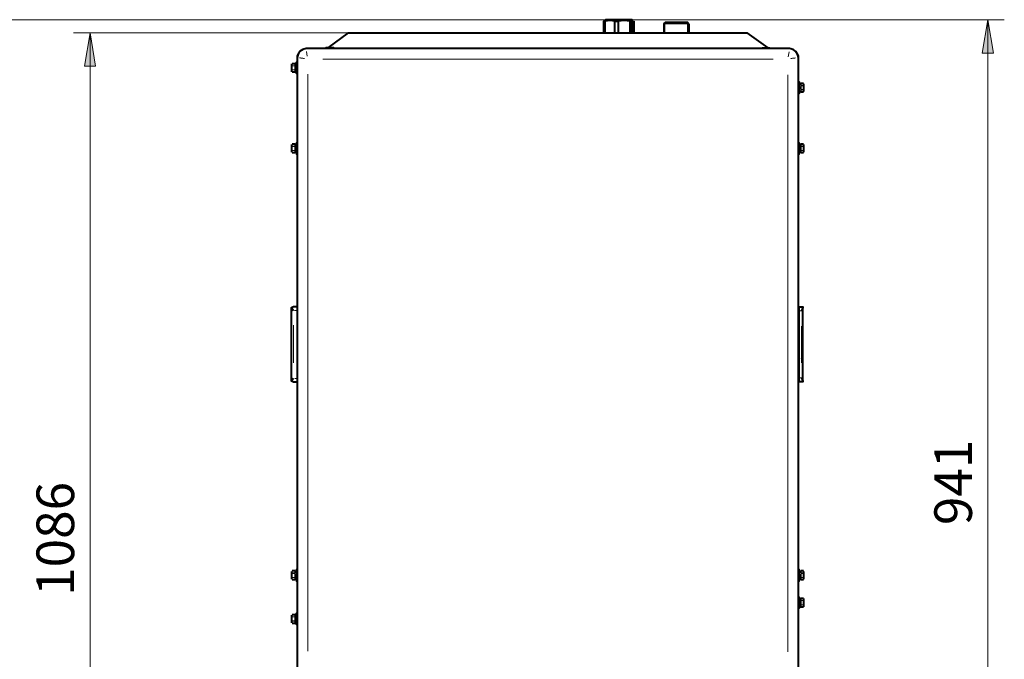
# Model space of a CAD drawing. Units: inches. Extents: x 0 to 7640, y 0 to 5507.
# Drawn here: x 660 to 1697, y 1550 to 2224 of the extents above; entities that cross this region are included whole.
import ezdxf

# ---------------------------------------------------------------- set-up
doc = ezdxf.new("R2010")
doc.units = ezdxf.units.IN
for name, color, linetype in [('PDF2_ジオメトリ', 7, 'Continuous'), ('PDF2_ソリッド塗り潰し', 7, 'Continuous'), ('PDF2_文字', 7, 'Continuous')]:
    doc.layers.add(name, color=color, linetype=linetype)
doc.styles.get("Standard").update_dxf_attribs({"font": 'romans.shx', "bigfont": 'extfont.shx'})

msp = doc.modelspace()

# ---------------------------------------------------------------- linework, layer by layer
at = {"layer": 'PDF2_ジオメトリ', "lineweight": 9}
for points in [[(1697.5, 2224), (1291.2, 2224), (541.2, 2224)], [(1680.1, 2224), (1680.1, 1283.1)], [(1006.3, 2210), (716.4, 2210)], [(733.8, 1124), (733.8, 2210)]]:
    msp.add_lwpolyline(points, dxfattribs=at)
at = {"layer": 'PDF2_ジオメトリ', "lineweight": 40}
for points in [[(1275.5, 2222.7), (1275.5, 2222.7)], [(1275.5, 2222.7), (1275.5, 2222.7)], [(1275.5, 2222.7), (1275.5, 2222.7)], [(1275.5, 2222.7), (1275.5, 2222.7)], [(1275.5, 2210), (1275.5, 2222.3), (1276.4, 2222.3)], [(1275.5, 2222.3), (1275.5, 2222.3)], [(1275.5, 2222.3), (1275.5, 2222.3)], [(1306.4, 2223.1), (1305.1, 2224), (1277.2, 2224), (1275.9, 2223.1)], [(1275.9, 2223.1), (1275.9, 2223.1)], [(1275.9, 2223.1), (1275.9, 2223.1)], [(1275.9, 2223.1), (1275.9, 2223.1)], [(1275.9, 2223.1), (1275.9, 2223.1)], [(1275.9, 2223.1), (1275.9, 2223.1)], [(1275.9, 2223.1), (1275.9, 2223.1)], [(1275.9, 2223.1), (1275.9, 2223.1)], [(1275.9, 2222.7), (1275.9, 2222.7)], [(1286.9, 2210), (1286.9, 2222.3), (1281.9, 2223.1), (1276.4, 2222.3), (1276.4, 2210)], [(1286.9, 2222.3), (1290.3, 2222.3)], [(1305.1, 2210), (1305.1, 2222.3), (1303, 2222.3), (1296.7, 2223.1), (1290.3, 2222.3), (1290.3, 2210)], [(1303, 2210), (1303, 2222.3)], [(1305.1, 2222.7), (1305.1, 2222.7)], [(1305.1, 2222.7), (1305.1, 2222.7)], [(1305.1, 2222.7), (1305.1, 2222.7)], [(1305.6, 2223.1), (1305.6, 2223.1)], [(1305.6, 2223.1), (1305.6, 2223.1)], [(1305.6, 2223.1), (1305.6, 2223.1)], [(1305.6, 2223.1), (1305.6, 2223.1)], [(1305.6, 2223.1), (1305.6, 2223.1)], [(1305.6, 2223.1), (1305.6, 2223.1)], [(1305.6, 2223.1), (1305.6, 2223.1)], [(1305.6, 2222.7), (1305.6, 2222.7)], [(1306, 2223.1), (1306, 2223.1)], [(1306, 2223.1), (1306, 2223.1)], [(1306, 2223.1), (1306, 2223.1)], [(1306, 2223.1), (1306, 2223.1)], [(1306, 2223.1), (1306, 2223.1)], [(1306, 2223.1), (1306, 2223.1)], [(1306, 2223.1), (1306, 2223.1)], [(1306, 2223.1), (1306, 2223.1)], [(1306, 2223.1), (1306, 2223.1)], [(1306, 2223.1), (1306, 2223.1)], [(1306, 2223.1), (1306, 2223.1)], [(1306, 2223.1), (1306, 2223.1)], [(1306.4, 2223.1), (1306.4, 2223.1)], [(1306.4, 2223.1), (1306.4, 2223.1)], [(1306.4, 2223.1), (1306.4, 2223.1)], [(1306.4, 2223.1), (1306.4, 2223.1)], [(1306.4, 2223.1), (1306.4, 2223.1)], [(1306.4, 2223.1), (1306.4, 2223.1)], [(1306.4, 2223.1), (1306.4, 2223.1)], [(1306.4, 2223.1), (1306.4, 2223.1)], [(1306.4, 2223.1), (1306.4, 2223.1)], [(1306.4, 2223.1), (1306.4, 2223.1)], [(1306.4, 2223.1), (1306.4, 2223.1)], [(1306.4, 2223.1), (1306.4, 2223.1)], [(1306.8, 2223.1), (1306.8, 2223.1)], [(1306.8, 2223.1), (1306.8, 2223.1)], [(1306.8, 2222.7), (1306.8, 2222.7)], [(1306.8, 2222.7), (1306.8, 2222.7)], [(1306.8, 2222.7), (1306.8, 2222.7)], [(1306.8, 2222.7), (1306.8, 2222.7)], [(1307.3, 2222.7), (1307.3, 2222.7)], [(1307.3, 2210), (1307.3, 2222.3)], [(1307.3, 2222.3), (1307.3, 2222.3)], [(1307.3, 2222.3), (1307.3, 2222.3)], [(1339.4, 2210), (1339.4, 2220.2), (1364.4, 2220.2), (1364, 2221), (1339.9, 2221), (1339.4, 2220.2), (1338.6, 2219.3)], [(1339.9, 2221), (1338.6, 2219.7)], [(1338.6, 2219.7), (1338.6, 2219.7)], [(1339.4, 2219.3), (1338.6, 2219.3), (1338.6, 2210)], [(1339, 2219.7), (1339, 2219.7)], [(1364.4, 2210), (1364.4, 2220.2), (1364.8, 2219.3), (1364.8, 2210)], [(1364.8, 2219.7), (1364.8, 2219.7)], [(1364.8, 2219.7), (1364.8, 2219.7)], [(1364.8, 2219.3), (1364.8, 2219.3)], [(1364.8, 2219.3), (1364.8, 2219.3)], [(984.8, 2194.4), (1006.3, 2210), (1426.2, 2210), (1448.2, 2194.4)], [(1480.4, 1541.7), (1480.4, 2184.2), (1479.5, 2187.6), (1477.8, 2190.5), (1474.9, 2192.7), (1471.1, 2193.5), (961.5, 2193.5), (958.1, 2192.7), (954.7, 2190.5), (953, 2187.6), (952.2, 2184.2), (952.2, 1541.7)], [(982.2, 2194.4), (982.2, 2194.4)], [(990.7, 2193.5), (990.7, 2194.4), (988.6, 2194.4), (984.3, 2194.4), (982.2, 2194.4), (982.2, 2193.5), (982.2, 2194.4)], [(982.2, 2194.4), (982.2, 2194.4)], [(982.2, 2194.4), (982.2, 2194.4)], [(988.6, 2194.4), (988.6, 2194.4)], [(990.7, 2194.4), (990.7, 2194.4)], [(1441.9, 2194.4), (1441.9, 2193.5)], [(1442.3, 2194.4), (1444.4, 2194.4), (1448.2, 2194.4), (1450.3, 2194.4)], [(1442.3, 2194.4), (1442.3, 2194.4)], [(1448.6, 2194.4), (1448.6, 2194.4)], [(1450.7, 2193.5), (1450.7, 2194.4)], [(1450.7, 2194.4), (1450.7, 2194.4)], [(953.4, 2188.8), (952.2, 2185.9), (952.2, 2184.2)], [(1480.4, 2184.2), (1480.4, 2185.9), (1479.1, 2188.8)], [(946.2, 2177.4), (946.2, 2175.3), (946.2, 2171.1), (946.2, 2169)], [(951.3, 2177.4), (950.1, 2177.4), (946.7, 2177.4)], [(946.7, 2177.4), (946.7, 2177.4)], [(950.1, 2177.4), (950.1, 2177.4)], [(950.1, 2177), (950.1, 2177)], [(950.1, 2177), (950.1, 2175.7)], [(950.1, 2175.3), (950.1, 2174.5), (950.1, 2171.9), (950.1, 2171.1)], [(950.1, 2175.3), (950.1, 2175.3)], [(950.1, 2175.3), (950.1, 2175.3)], [(950.1, 2171.1), (950.1, 2171.1)], [(950.1, 2171.1), (950.1, 2171.1)], [(950.1, 2170.7), (950.1, 2169.4), (951.3, 2169.4)], [(950.1, 2169.4), (950.1, 2169.4)], [(952.2, 2167.3), (951.3, 2167.3), (951.3, 2179.1), (952.2, 2179.1)], [(946.2, 2169), (946.2, 2169)], [(946.7, 2169), (950.1, 2169)], [(950.1, 2169), (950.1, 2169)], [(1480.4, 2158.4), (1481.2, 2158.4), (1481.2, 2146.1), (1480.4, 2146.1)], [(1482.9, 2155), (1482.9, 2156.3), (1481.2, 2156.3)], [(1481.2, 2148.2), (1482.9, 2148.2), (1482.9, 2149.5)], [(1482.9, 2156.7), (1482.9, 2156.7)], [(1485.9, 2156.7), (1482.9, 2156.7)], [(1482.9, 2156.3), (1482.9, 2156.3)], [(1482.9, 2154.6), (1482.9, 2154.6)], [(1482.9, 2154.1), (1482.9, 2154.1)], [(1482.9, 2153.7), (1482.9, 2153.7)], [(1482.9, 2150.8), (1482.9, 2153.7)], [(1482.9, 2150.3), (1482.9, 2150.3)], [(1482.9, 2150.3), (1482.9, 2150.3)], [(1482.9, 2149.9), (1482.9, 2149.9)], [(1486.3, 2148.2), (1486.3, 2150.3), (1486.3, 2154.1), (1486.3, 2156.3)], [(1486.3, 2156.3), (1486.3, 2156.3)], [(1482.9, 2148.2), (1482.9, 2148.2)], [(1482.9, 2147.8), (1482.9, 2147.8)], [(1482.9, 2147.8), (1485.9, 2147.8)], [(1485.9, 2147.8), (1485.9, 2147.8)], [(946.2, 2092.4), (946.2, 2090.2), (946.2, 2086), (946.2, 2084.3)], [(950.1, 2092.8), (946.7, 2092.8)], [(946.7, 2092.8), (946.7, 2092.8)], [(950.1, 2092.4), (950.1, 2092.4)], [(950.1, 2092.4), (950.1, 2092.4)], [(951.3, 2092.4), (950.1, 2092.4), (950.1, 2090.7)], [(950.1, 2090.7), (950.1, 2090.7)], [(950.1, 2090.2), (950.1, 2089.4), (950.1, 2086.8), (950.1, 2086)], [(950.1, 2090.2), (950.1, 2090.2)], [(952.2, 2094), (951.3, 2094), (951.3, 2082.2), (952.2, 2082.2)], [(1480.4, 2082.2), (1481.2, 2082.2), (1481.2, 2094), (1480.4, 2094)], [(1482.9, 2090.7), (1482.9, 2092.4), (1481.2, 2092.4)], [(1485.9, 2092.8), (1482.9, 2092.8)], [(1482.9, 2092.4), (1482.9, 2092.4)], [(1482.9, 2092.4), (1482.9, 2092.4)], [(1482.9, 2090.7), (1482.9, 2090.7)], [(1482.9, 2086), (1482.9, 2086.8), (1482.9, 2089.4), (1482.9, 2090.2)], [(1482.9, 2090.2), (1482.9, 2090.2)], [(1486.3, 2084.3), (1486.3, 2086), (1486.3, 2090.2), (1486.3, 2092.4)], [(1486.3, 2092.4), (1486.3, 2092.4)], [(946.2, 2084.3), (946.2, 2084.3)], [(946.7, 2083.9), (950.1, 2083.9)], [(950.1, 2086), (950.1, 2086)], [(950.1, 2086), (950.1, 2086)], [(950.1, 2085.6), (950.1, 2084.3), (951.3, 2084.3)], [(950.1, 2084.3), (950.1, 2084.3)], [(950.1, 2083.9), (950.1, 2083.9)], [(1481.2, 2084.3), (1482.9, 2084.3), (1482.9, 2085.6)], [(1482.9, 2086), (1482.9, 2086)], [(1482.9, 2086), (1482.9, 2086)], [(1482.9, 2084.3), (1482.9, 2084.3)], [(1482.9, 2083.9), (1482.9, 2083.9)], [(1482.9, 2083.9), (1485.9, 2083.9)], [(1485.9, 2083.9), (1485.9, 2083.9)], [(952.2, 1841.8), (948.4, 1841.8), (946.2, 1843.1), (946.2, 1843.9), (946.2, 1919.7), (946.2, 1920.5), (948.4, 1921.8), (952.2, 1921.8)], [(946.2, 1920.5), (948.4, 1917.6)], [(1485, 1843.1), (1485, 1842.2), (1481.2, 1842.2), (1481.2, 1846.4), (1481.2, 1917.1), (1481.2, 1921.4), (1485, 1921.4), (1485, 1920.5)], [(1483.8, 1846.4), (1485, 1843.1), (1485, 1920.5), (1483.8, 1917.1)], [(1480.4, 1907.8), (1481.2, 1907.8)], [(1480.4, 1907), (1480.4, 1907)], [(1480.4, 1907), (1480.4, 1907)], [(1480.4, 1907), (1480.4, 1907)], [(1480.4, 1907), (1480.4, 1907)], [(1480.4, 1907), (1480.4, 1907)], [(1480.4, 1907), (1480.4, 1907)], [(1480.4, 1907), (1480.4, 1907)], [(1480.4, 1907), (1480.4, 1907)], [(1480.4, 1907), (1480.4, 1907)], [(1480.4, 1904.9), (1481.2, 1904.9)], [(1481.2, 1896.8), (1480.4, 1899.4)], [(1480.8, 1907.4), (1480.8, 1907.4)], [(1480.8, 1907.4), (1480.8, 1907.4)], [(1480.8, 1907.4), (1480.8, 1907.4)], [(1480.8, 1907.4), (1480.8, 1907.4)], [(1480.8, 1907.4), (1480.8, 1907.4)], [(1480.8, 1907.4), (1480.8, 1907.4)], [(1480.8, 1907.4), (1480.8, 1907.4)], [(1480.8, 1907.4), (1480.8, 1907.4)], [(1480.8, 1907.4), (1480.8, 1907.4)], [(1480.8, 1907.4), (1480.8, 1907.4)], [(1480.8, 1907.4), (1480.8, 1907.4)], [(1480.8, 1907.4), (1480.8, 1907.4)], [(1480.8, 1907.4), (1480.8, 1907.4)], [(1480.8, 1907), (1480.8, 1907)], [(1480.8, 1907), (1480.8, 1907)], [(1480.8, 1907), (1480.8, 1907)], [(1480.8, 1907), (1480.8, 1907)], [(1480.8, 1907), (1480.8, 1907)], [(1480.8, 1907), (1480.8, 1907)], [(1481.2, 1907.8), (1481.2, 1907.8)], [(1481.2, 1907.8), (1481.2, 1907.8)], [(1481.2, 1907.8), (1481.2, 1907.8)], [(1481.2, 1907.8), (1481.2, 1907.8)], [(1481.2, 1907.8), (1481.2, 1907.8)], [(1481.2, 1907.8), (1481.2, 1907.8)], [(1481.2, 1907.8), (1481.2, 1907.8)], [(1481.2, 1907.8), (1481.2, 1907.8)], [(1481.2, 1907.8), (1481.2, 1907.8)], [(1481.2, 1907.8), (1481.2, 1907.8)], [(1481.2, 1907.4), (1481.2, 1907.4)], [(1481.2, 1907.4), (1481.2, 1907.4)], [(1481.2, 1907.4), (1481.2, 1907.4)], [(1481.2, 1907.4), (1481.2, 1907.4)], [(1481.2, 1907.4), (1481.2, 1907.4)], [(1481.2, 1907.4), (1481.2, 1907.4)], [(1481.2, 1907.4), (1481.2, 1907.4)], [(1481.2, 1907.4), (1481.2, 1907.4)], [(1481.2, 1907.4), (1481.2, 1907.4)], [(1481.2, 1907.4), (1481.2, 1907.4)], [(1481.2, 1907.4), (1481.2, 1907.4)], [(1481.2, 1866.8), (1480.4, 1864.2)], [(1481.2, 1858.7), (1480.4, 1858.7)], [(948.4, 1845.6), (946.2, 1843.1)], [(946.2, 1642.4), (946.2, 1640.3), (946.2, 1636.1), (946.2, 1634.4)], [(950.1, 1642.9), (946.7, 1642.9)], [(946.7, 1642.9), (946.7, 1642.9)], [(950.1, 1642.9), (950.1, 1642.9)], [(950.1, 1642.4), (950.1, 1642.4)], [(951.3, 1642.4), (950.1, 1642.4), (950.1, 1640.8)], [(950.1, 1640.8), (950.1, 1640.8)], [(950.1, 1640.3), (950.1, 1640.3)], [(950.1, 1640.3), (950.1, 1640.3)], [(950.1, 1639.9), (950.1, 1636.9), (950.1, 1636.1)], [(952.2, 1644.6), (951.3, 1644.6), (951.3, 1632.3), (952.2, 1632.3)], [(1480.4, 1632.3), (1481.2, 1632.3), (1481.2, 1644.6), (1480.4, 1644.6)], [(1482.9, 1640.8), (1482.9, 1642.4), (1481.2, 1642.4)], [(1482.9, 1642.9), (1482.9, 1642.9)], [(1485.9, 1642.9), (1482.9, 1642.9)], [(1482.9, 1642.4), (1482.9, 1642.4)], [(1482.9, 1640.8), (1482.9, 1640.8)], [(1482.9, 1640.3), (1482.9, 1640.3)], [(1482.9, 1639.9), (1482.9, 1639.9)], [(1482.9, 1636.1), (1482.9, 1636.9), (1482.9, 1639.9)], [(1486.3, 1634.4), (1486.3, 1636.1), (1486.3, 1640.3), (1486.3, 1642.4)], [(1486.3, 1642.4), (1486.3, 1642.4)], [(946.2, 1634.4), (946.2, 1634.4)], [(946.7, 1634), (950.1, 1634)], [(950.1, 1636.1), (950.1, 1636.1)], [(950.1, 1636.1), (950.1, 1636.1)], [(950.1, 1635.7), (950.1, 1634.4), (951.3, 1634.4)], [(950.1, 1634.4), (950.1, 1634.4)], [(950.1, 1634), (950.1, 1634)], [(1481.2, 1634.4), (1482.9, 1634.4), (1482.9, 1635.7)], [(1482.9, 1636.1), (1482.9, 1636.1)], [(1482.9, 1636.1), (1482.9, 1636.1)], [(1482.9, 1634.4), (1482.9, 1634.4)], [(1482.9, 1634), (1482.9, 1634)], [(1482.9, 1634), (1485.9, 1634)], [(1485.9, 1634), (1485.9, 1634)], [(1480.4, 1615.4), (1481.2, 1615.4), (1481.2, 1603.5), (1480.4, 1603.5)], [(1482.9, 1612), (1482.9, 1613.2), (1481.2, 1613.2)], [(1482.9, 1613.7), (1482.9, 1613.7)], [(1485.9, 1613.7), (1482.9, 1613.7)], [(1482.9, 1613.2), (1482.9, 1613.2)], [(1482.9, 1607.3), (1482.9, 1608.2), (1482.9, 1610.7), (1482.9, 1611.6)], [(1482.9, 1611.6), (1482.9, 1611.6)], [(1482.9, 1611.6), (1482.9, 1611.6)], [(1486.3, 1605.2), (1486.3, 1607.3), (1486.3, 1611.6), (1486.3, 1613.7)], [(1486.3, 1613.7), (1486.3, 1613.7)], [(952.2, 1586.6), (951.3, 1586.6), (951.3, 1598.4), (952.2, 1598.4)], [(1481.2, 1605.2), (1482.9, 1605.2), (1485.9, 1605.2)], [(1482.9, 1607.3), (1482.9, 1607.3)], [(1482.9, 1607.3), (1482.9, 1607.3)], [(1482.9, 1605.6), (1482.9, 1606.9)], [(1482.9, 1605.6), (1482.9, 1605.6)], [(1482.9, 1605.2), (1482.9, 1605.2)], [(1485.9, 1605.2), (1485.9, 1605.2)], [(946.2, 1596.3), (946.2, 1594.6), (946.2, 1590.4), (946.2, 1588.3)], [(946.2, 1588.3), (946.2, 1588.3)], [(950.1, 1596.7), (946.7, 1596.7)], [(946.7, 1596.7), (946.7, 1596.7)], [(950.1, 1596.7), (950.1, 1596.7)], [(950.1, 1596.3), (950.1, 1596.3)], [(951.3, 1596.3), (950.1, 1596.3), (950.1, 1595)], [(950.1, 1594.6), (950.1, 1593.8), (950.1, 1591.2), (950.1, 1590.4)], [(950.1, 1594.6), (950.1, 1594.6)], [(950.1, 1594.6), (950.1, 1594.6)], [(950.1, 1590.4), (950.1, 1590.4)], [(950.1, 1590), (950.1, 1590)], [(950.1, 1590), (950.1, 1588.3), (951.3, 1588.3)], [(950.1, 1588.3), (950.1, 1588.3)], [(946.7, 1587.8), (950.1, 1587.8)], [(950.1, 1587.8), (950.1, 1587.8)]]:
    msp.add_lwpolyline(points, dxfattribs=at)
at = {"layer": 'PDF2_ジオメトリ', "lineweight": 9}
for points in [[(1686.1, 2188.8), (1680.1, 2224), (1674.2, 2188.8)], [(727.9, 2174.9), (733.8, 2210), (739.7, 2174.9)]]:
    msp.add_lwpolyline(points, close=True, dxfattribs=at)
at = {"layer": 'PDF2_ジオメトリ', "lineweight": 20}
for points in [[(962.7, 2185.5), (961.9, 2190.5)], [(982.2, 2194.4), (982.2, 2194.4)], [(982.2, 2194.4), (982.2, 2194.4)], [(982.2, 2193.5), (982.2, 2194.4), (984.3, 2194.4), (984.3, 2193.5), (984.3, 2194.4)], [(982.2, 2194.4), (982.2, 2194.4)], [(982.2, 2194.4), (982.2, 2194.4)], [(984.3, 2194.4), (984.3, 2194.4)], [(984.3, 2194.4), (984.3, 2194.4)], [(984.3, 2194.4), (984.3, 2194.4)], [(985.6, 2194.4), (987.3, 2194.4)], [(990.7, 2193.5), (990.7, 2194.4), (988.6, 2194.4), (988.6, 2193.5), (988.6, 2194.4)], [(988.6, 2194.4), (988.6, 2194.4)], [(988.6, 2194.4), (988.6, 2194.4)], [(990.7, 2194.4), (990.7, 2194.4)], [(990.7, 2194.4), (990.7, 2194.4)], [(1441.9, 2193.5), (1441.9, 2194.4), (1444, 2194.4), (1444, 2193.5)], [(1441.9, 2194.4), (1441.9, 2194.4)], [(1441.9, 2194.4), (1441.9, 2194.4)], [(1444, 2194.4), (1444, 2194.4)], [(1444.4, 2194.4), (1444.4, 2193.5)], [(1444.4, 2194.4), (1444.4, 2194.4)], [(1444.4, 2194.4), (1444.4, 2194.4)], [(1445.7, 2194.4), (1447.4, 2194.4)], [(1448.2, 2194.4), (1448.2, 2193.5)], [(1448.2, 2194.4), (1448.2, 2194.4)], [(1450.7, 2193.5), (1450.7, 2194.4), (1448.6, 2194.4), (1448.6, 2193.5)], [(1448.6, 2194.4), (1448.6, 2194.4)], [(1450.7, 2194.4), (1450.7, 2194.4)], [(1450.7, 2194.4), (1450.7, 2194.4)], [(1470.6, 2190.1), (1469.8, 2185)], [(955.6, 2183.8), (954.7, 2183.8)], [(954.7, 2183.8), (954.7, 2183.8)], [(959.8, 2182.9), (958.9, 2182.9), (958.1, 2183.3), (956.8, 2183.3), (956, 2183.3)], [(956, 2183.3), (956, 2183.3)], [(979.3, 2182.5), (1453.7, 2182.5)], [(1471.9, 2182.9), (1471.9, 2182.9)], [(1473.2, 2182.9), (1472.3, 2182.9)], [(1472.3, 2182.9), (1472.3, 2182.9)], [(1477.4, 2183.8), (1476.6, 2183.3), (1475.7, 2183.3), (1474.4, 2183.3), (1473.6, 2182.9)], [(1473.6, 2182.9), (1473.6, 2182.9)], [(946.7, 2175.3), (950.1, 2175.3), (946.7, 2175.3), (946.7, 2177.4), (950.1, 2177.4)], [(946.7, 2177.4), (946.7, 2177.4)], [(946.7, 2177.4), (946.7, 2177.4)], [(946.7, 2175.3), (946.7, 2175.3)], [(946.7, 2175.3), (946.7, 2175.3)], [(946.7, 2175.3), (946.7, 2175.3)], [(946.7, 2174), (946.7, 2172.3)], [(950.1, 2169), (946.7, 2169), (946.7, 2171.1)], [(946.7, 2171.1), (946.7, 2171.1)], [(946.7, 2171.1), (946.7, 2171.1)], [(946.7, 2171.1), (946.7, 2171.1)], [(946.7, 2169), (946.7, 2169)], [(946.7, 2169), (946.7, 2169)], [(963.2, 1558.2), (963.2, 2166.4)], [(1469.4, 2166), (1469.4, 1557.8)], [(1482.9, 2156.7), (1485.9, 2156.7), (1485.9, 2154.6), (1482.9, 2154.6)], [(1485.9, 2154.1), (1482.9, 2154.1)], [(1482.9, 2150.3), (1485.9, 2150.3)], [(1482.9, 2149.9), (1485.9, 2149.9), (1485.9, 2147.8), (1482.9, 2147.8)], [(1485.9, 2156.7), (1485.9, 2156.7)], [(1485.9, 2156.7), (1485.9, 2156.7)], [(1485.9, 2154.6), (1485.9, 2154.6)], [(1485.9, 2154.1), (1485.9, 2154.1)], [(1485.9, 2154.1), (1485.9, 2154.1)], [(1485.9, 2151.6), (1485.9, 2153.3)], [(1485.9, 2150.3), (1485.9, 2150.3)], [(1485.9, 2149.9), (1485.9, 2149.9)], [(1485.9, 2149.9), (1485.9, 2149.9)], [(1485.9, 2147.8), (1485.9, 2147.8)], [(1485.9, 2147.8), (1485.9, 2147.8)], [(950.1, 2090.7), (946.7, 2090.7), (946.7, 2092.4), (950.1, 2092.4)], [(946.7, 2092.4), (946.7, 2092.4)], [(946.7, 2092.4), (946.7, 2092.4)], [(946.7, 2090.7), (946.7, 2090.7)], [(946.7, 2090.7), (946.7, 2090.7)], [(950.1, 2090.2), (946.7, 2090.2)], [(946.7, 2090.2), (946.7, 2090.2)], [(946.7, 2089), (946.7, 2087.3)], [(1482.9, 2092.4), (1485.9, 2092.4), (1485.9, 2090.7), (1482.9, 2090.7)], [(1485.9, 2090.2), (1482.9, 2090.2)], [(1485.9, 2092.4), (1485.9, 2092.4)], [(1485.9, 2092.4), (1485.9, 2092.4)], [(1485.9, 2090.7), (1485.9, 2090.7)], [(1485.9, 2090.2), (1485.9, 2090.2)], [(1485.9, 2090.2), (1485.9, 2090.2)], [(1485.9, 2087.7), (1485.9, 2089.4)], [(950.1, 2083.9), (946.7, 2083.9), (946.7, 2086)], [(946.7, 2086), (946.7, 2086)], [(946.7, 2086), (946.7, 2086)], [(946.7, 2086), (946.7, 2086)], [(946.7, 2083.9), (946.7, 2083.9)], [(946.7, 2083.9), (946.7, 2083.9)], [(1485.9, 2086), (1482.9, 2086), (1485.9, 2086), (1485.9, 2083.9), (1482.9, 2083.9)], [(1485.9, 2086), (1485.9, 2086)], [(1485.9, 2086), (1485.9, 2086)], [(1485.9, 2086), (1485.9, 2086)], [(1485.9, 2083.9), (1485.9, 2083.9)], [(1485.9, 2083.9), (1485.9, 2083.9)], [(950.9, 1917.6), (949.2, 1917.6)], [(1481.2, 1917.1), (1483.8, 1917.1)], [(948.4, 1862.1), (948.4, 1901.9)], [(1481.2, 1900.2), (1480.4, 1901)], [(1483.8, 1901), (1483.8, 1862.1)], [(1481.2, 1863.4), (1480.4, 1862.5)], [(949.6, 1845.6), (951.3, 1845.6)], [(1481.2, 1846.4), (1483.8, 1846.4)], [(950.1, 1640.8), (946.7, 1640.8), (946.7, 1642.9), (950.1, 1642.9)], [(946.7, 1642.9), (946.7, 1642.9)], [(946.7, 1642.9), (946.7, 1642.9)], [(946.7, 1640.8), (946.7, 1640.8)], [(946.7, 1640.8), (946.7, 1640.8)], [(950.1, 1640.3), (946.7, 1640.3)], [(946.7, 1640.3), (946.7, 1640.3)], [(1482.9, 1642.9), (1485.9, 1642.9), (1485.9, 1640.8), (1482.9, 1640.8)], [(1485.9, 1640.3), (1482.9, 1640.3)], [(1485.9, 1642.9), (1485.9, 1642.9)], [(1485.9, 1642.9), (1485.9, 1642.9)], [(1485.9, 1640.8), (1485.9, 1640.8)], [(1485.9, 1640.3), (1485.9, 1640.3)], [(1485.9, 1640.3), (1485.9, 1640.3)], [(946.7, 1639.1), (946.7, 1637.4)], [(950.1, 1634), (946.7, 1634), (946.7, 1636.1)], [(946.7, 1636.1), (946.7, 1636.1)], [(946.7, 1636.1), (946.7, 1636.1)], [(946.7, 1636.1), (946.7, 1636.1)], [(946.7, 1634), (946.7, 1634)], [(946.7, 1634), (946.7, 1634)], [(1485.9, 1636.1), (1482.9, 1636.1), (1485.9, 1636.1), (1485.9, 1634), (1482.9, 1634)], [(1485.9, 1637.8), (1485.9, 1639.5)], [(1485.9, 1636.1), (1485.9, 1636.1)], [(1485.9, 1636.1), (1485.9, 1636.1)], [(1485.9, 1636.1), (1485.9, 1636.1)], [(1485.9, 1634), (1485.9, 1634)], [(1485.9, 1634), (1485.9, 1634)], [(1482.9, 1613.7), (1485.9, 1613.7), (1485.9, 1611.6)], [(1485.9, 1613.7), (1485.9, 1613.7)], [(1485.9, 1613.7), (1485.9, 1613.7)], [(1485.9, 1611.6), (1485.9, 1611.6)], [(1485.9, 1611.6), (1485.9, 1611.6)], [(1485.9, 1611.6), (1485.9, 1611.6)], [(1485.9, 1608.6), (1485.9, 1610.3)], [(1485.9, 1607.3), (1482.9, 1607.3), (1485.9, 1607.3), (1485.9, 1605.2), (1482.9, 1605.2)], [(1485.9, 1607.3), (1485.9, 1607.3)], [(1485.9, 1607.3), (1485.9, 1607.3)], [(1485.9, 1607.3), (1485.9, 1607.3)], [(1485.9, 1605.2), (1485.9, 1605.2)], [(1485.9, 1605.2), (1485.9, 1605.2)], [(946.7, 1594.6), (950.1, 1594.6), (946.7, 1594.6), (946.7, 1596.7), (950.1, 1596.7)], [(946.7, 1596.7), (946.7, 1596.7)], [(946.7, 1596.7), (946.7, 1596.7)], [(946.7, 1594.6), (946.7, 1594.6)], [(946.7, 1594.6), (946.7, 1594.6)], [(946.7, 1594.6), (946.7, 1594.6)], [(946.7, 1592.9), (946.7, 1591.2)], [(946.7, 1590.4), (950.1, 1590.4)], [(946.7, 1590.4), (946.7, 1590.4)], [(946.7, 1590.4), (946.7, 1590.4)], [(950.1, 1588.3), (946.7, 1588.3), (946.7, 1590), (950.1, 1590)], [(946.7, 1590), (946.7, 1590)], [(946.7, 1588.3), (946.7, 1588.3)], [(946.7, 1588.3), (946.7, 1588.3)]]:
    msp.add_lwpolyline(points, dxfattribs=at)
for points in [[(950.1, 2171.1), (946.7, 2171.1)], [(950.1, 2086), (946.7, 2086)], [(950.1, 1636.1), (946.7, 1636.1)], [(1482.9, 1611.6), (1485.9, 1611.6)]]:
    msp.add_lwpolyline(points, close=True, dxfattribs=at)
at = {"layer": 'PDF2_ソリッド塗り潰し', "lineweight": 9}
for points in [[(1686.1, 2188.8), (1680.1, 2224), (1674.2, 2188.8)], [(727.9, 2174.9), (733.8, 2210), (739.7, 2174.9)]]:
    msp.add_solid(points, dxfattribs=at)

# ---------------------------------------------------------------- texts
at = {"layer": 'PDF2_文字', "char_height": 39.67, "attachment_point": 7, "rotation": 90}
for s, insert in [('941', (1675.8, 1691.2)), ('1086', (729.4, 1616.6))]:
    msp.add_mtext(s, dxfattribs=dict(at, insert=insert))

doc.saveas('drawing.dxf')
